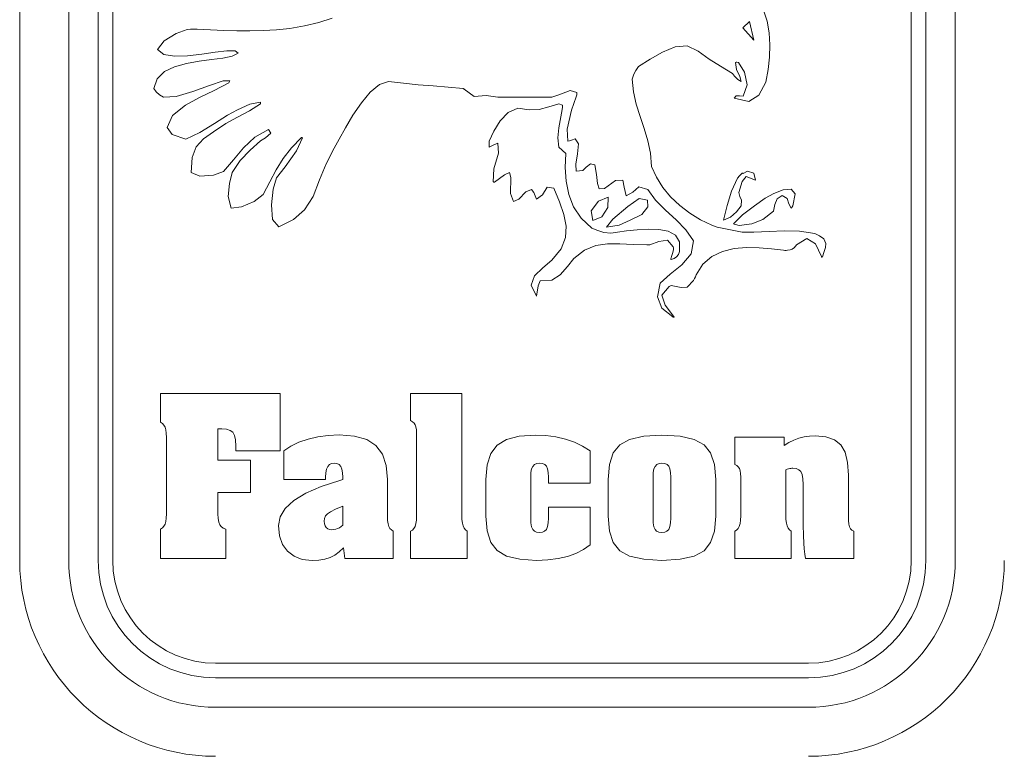
# Model space of a CAD drawing. Units: millimetres. Extents: x 102.5 to 192.5, y 86.3 to 170.6.
# Drawn here: x 108.3 to 112.3, y 153.6 to 156.6 of the extents above; entities that cross this region are included whole.
import ezdxf

# ---------------------------------------------------------------- set-up
doc = ezdxf.new("R2010")
doc.units = ezdxf.units.MM

msp = doc.modelspace()

# ---------------------------------------------------------------- linework, layer by layer
at = {"color": 7, "linetype": 'Continuous', "lineweight": 15}
for p, q in [((108.3005, 158.7736), (108.3005, 154.3536)), ((108.5005, 158.7736), (108.5005, 154.3536)), ((108.6205, 158.7736), (108.6205, 154.3536)), ((108.6805, 158.7736), (108.6805, 154.3536)), ((111.9405, 154.3536), (111.9405, 158.7736)), ((112.0005, 154.3536), (112.0005, 158.7736)), ((112.1205, 154.3536), (112.1205, 158.7736)), ((111.3518, 156.5545), (111.3377, 156.5998)), ((109.5215, 156.5491), (109.4638, 156.5354)), ((109.5763, 156.5672), (109.5215, 156.5491)), ((111.2804, 156.5537), (111.253, 156.5275)), ((111.2982, 156.4771), (111.2804, 156.5537)), ((111.3603, 156.5072), (111.3518, 156.5545)), ((108.9387, 156.5046), (108.8897, 156.4742)), ((108.984, 156.521), (108.9387, 156.5046)), ((108.9978, 156.5217), (108.984, 156.521)), ((109.0117, 156.5222), (108.9978, 156.5217)), ((109.0257, 156.5225), (109.0117, 156.5222)), ((109.0796, 156.5189), (109.0257, 156.5225)), ((109.1333, 156.5163), (109.0796, 156.5189)), ((109.1869, 156.5151), (109.1333, 156.5163)), ((109.2406, 156.5152), (109.1869, 156.5151)), ((109.2944, 156.5168), (109.2406, 156.5152)), ((109.3486, 156.5199), (109.2944, 156.5168)), ((109.4033, 156.5247), (109.3486, 156.5199)), ((109.4638, 156.5354), (109.4033, 156.5247)), ((111.253, 156.5275), (111.2982, 156.4771)), ((111.3634, 156.4582), (111.3603, 156.5072)), ((108.8897, 156.4742), (108.8634, 156.4394)), ((108.8634, 156.4394), (108.8896, 156.4191)), ((108.8896, 156.4191), (108.9325, 156.4116)), ((108.9858, 156.4131), (109.0435, 156.4199)), ((109.0435, 156.4199), (109.0992, 156.4282)), ((109.0992, 156.4282), (109.1468, 156.4342)), ((109.1468, 156.4342), (109.1799, 156.4342)), ((109.1926, 156.4244), (109.168, 156.4122)), ((109.1799, 156.4342), (109.1926, 156.4244)), ((110.8749, 156.3995), (110.9252, 156.4289)), ((110.9252, 156.4289), (110.9761, 156.4499)), ((110.9761, 156.4499), (111.0253, 156.4537)), ((111.0253, 156.4537), (111.0707, 156.4321)), ((111.0707, 156.4321), (111.115, 156.3994)), ((111.3618, 156.408), (111.3634, 156.4582)), ((108.9325, 156.4116), (108.9858, 156.4131)), ((108.9811, 156.3825), (108.9327, 156.3691)), ((109.0329, 156.3914), (108.9811, 156.3825)), ((109.0841, 156.3978), (109.0329, 156.3914)), ((109.1304, 156.404), (109.0841, 156.3978)), ((109.168, 156.4122), (109.1304, 156.404)), ((110.8274, 156.37), (110.8749, 156.3995)), ((111.115, 156.3994), (111.1621, 156.3707)), ((111.223, 156.3864), (111.2256, 156.3875)), ((111.2268, 156.3581), (111.223, 156.3864)), ((111.2256, 156.3875), (111.2286, 156.3875)), ((111.2286, 156.3875), (111.2347, 156.3864)), ((111.2347, 156.3864), (111.26, 156.3463)), ((111.3559, 156.3569), (111.3618, 156.408)), ((108.8917, 156.349), (108.8623, 156.3201)), ((108.9327, 156.3691), (108.8917, 156.349)), ((110.8008, 156.3181), (110.8077, 156.3386)), ((110.8077, 156.3386), (110.8156, 156.3536)), ((110.8156, 156.3536), (110.8274, 156.37)), ((111.1621, 156.3707), (111.2104, 156.3411)), ((111.2104, 156.3411), (111.2189, 156.3308)), ((111.2409, 156.3293), (111.2268, 156.3581)), ((111.26, 156.3463), (111.2702, 156.2955)), ((111.3462, 156.3054), (111.3559, 156.3569)), ((108.8623, 156.3201), (108.8486, 156.28)), ((109.0756, 156.2925), (109.1309, 156.3108)), ((109.1543, 156.303), (109.0949, 156.272)), ((109.1309, 156.3108), (109.1586, 156.3106)), ((109.1556, 156.3056), (109.1543, 156.303)), ((109.1571, 156.3082), (109.1556, 156.3056)), ((109.1586, 156.3106), (109.1571, 156.3082)), ((109.7692, 156.2958), (109.8067, 156.3088)), ((109.8067, 156.3088), (109.8669, 156.3016)), ((109.8669, 156.3016), (109.9275, 156.2956)), ((110.8062, 156.266), (110.8008, 156.3181)), ((111.2189, 156.3308), (111.2322, 156.3166)), ((111.2322, 156.3166), (111.2457, 156.3083)), ((111.2457, 156.3083), (111.2409, 156.3293)), ((111.3179, 156.2533), (111.3462, 156.3054)), ((108.8486, 156.28), (108.8574, 156.2668)), ((108.8574, 156.2668), (108.8713, 156.2546)), ((108.9396, 156.2475), (109.007, 156.2675)), ((109.007, 156.2675), (109.0756, 156.2925)), ((109.0949, 156.272), (109.0351, 156.2439)), ((109.6954, 156.2209), (109.7318, 156.2646)), ((109.7318, 156.2646), (109.7692, 156.2958)), ((109.9275, 156.2956), (109.9884, 156.2902)), ((109.9884, 156.2902), (110.0495, 156.2851)), ((110.0495, 156.2851), (110.1109, 156.2796)), ((110.1109, 156.2796), (110.1123, 156.2789)), ((110.1123, 156.2789), (110.1136, 156.278)), ((110.1136, 156.278), (110.1149, 156.2771)), ((110.1149, 156.2771), (110.1562, 156.2469)), ((110.5018, 156.2539), (110.5484, 156.2712)), ((110.5484, 156.2712), (110.5754, 156.2641)), ((110.5755, 156.259), (110.5748, 156.2545)), ((110.5754, 156.2641), (110.5755, 156.259)), ((110.818, 156.2156), (110.8062, 156.266)), ((111.2702, 156.2955), (111.2538, 156.2483)), ((108.8713, 156.2546), (108.8875, 156.2444)), ((108.8875, 156.2444), (108.9396, 156.2475)), ((109.0351, 156.2439), (108.9776, 156.2118)), ((109.2406, 156.2161), (109.2837, 156.2238)), ((109.2836, 156.2193), (109.2835, 156.2168)), ((109.2837, 156.2238), (109.2836, 156.2215)), ((109.2836, 156.2215), (109.2836, 156.2193)), ((109.6613, 156.1705), (109.6954, 156.2209)), ((110.1562, 156.2469), (110.2054, 156.2515)), ((110.2054, 156.2515), (110.2524, 156.2447)), ((110.2524, 156.2447), (110.4727, 156.2447)), ((110.5013, 156.2172), (110.4603, 156.2048)), ((110.4727, 156.2447), (110.5018, 156.2539)), ((110.5161, 156.2126), (110.5013, 156.2172)), ((110.5729, 156.2466), (110.5538, 156.1917)), ((110.5748, 156.2545), (110.5729, 156.2466)), ((111.2258, 156.2494), (111.218, 156.2406)), ((111.218, 156.2406), (111.2771, 156.2263)), ((111.2397, 156.2501), (111.2258, 156.2494)), ((111.2538, 156.2483), (111.2397, 156.2501)), ((111.2771, 156.2263), (111.3179, 156.2533)), ((108.9776, 156.2118), (108.9246, 156.1692)), ((109.1496, 156.1706), (109.1901, 156.1926)), ((109.2384, 156.1886), (109.1892, 156.163)), ((109.1901, 156.1926), (109.2406, 156.2161)), ((109.2835, 156.2168), (109.2384, 156.1886)), ((110.2949, 156.1816), (110.2624, 156.1474)), ((110.3342, 156.1996), (110.2949, 156.1816)), ((110.3808, 156.1924), (110.3342, 156.1996)), ((110.4219, 156.1943), (110.3808, 156.1924)), ((110.4603, 156.2048), (110.4219, 156.1943)), ((110.5093, 156.164), (110.5131, 156.1796)), ((110.5131, 156.1796), (110.5173, 156.2025)), ((110.5173, 156.2025), (110.5161, 156.2126)), ((110.5538, 156.1917), (110.5362, 156.1145)), ((110.8337, 156.1661), (110.818, 156.2156)), ((108.9246, 156.1692), (108.9022, 156.1206)), ((109.036, 156.0999), (109.0964, 156.137)), ((109.1416, 156.137), (109.0911, 156.1032)), ((109.0964, 156.137), (109.1496, 156.1706)), ((109.1892, 156.163), (109.1416, 156.137)), ((109.6307, 156.1191), (109.6613, 156.1705)), ((110.2624, 156.1474), (110.2365, 156.1056)), ((110.504, 156.1349), (110.5093, 156.164)), ((110.8504, 156.1168), (110.8337, 156.1661)), ((108.9022, 156.1206), (108.9226, 156.0919)), ((108.9785, 156.0734), (109.036, 156.0999)), ((109.0911, 156.1032), (109.0506, 156.0738)), ((109.2612, 156.0815), (109.3168, 156.1123)), ((109.326, 156.097), (109.3042, 156.0786)), ((109.3168, 156.1123), (109.326, 156.097)), ((109.6046, 156.0726), (109.6307, 156.1191)), ((110.2365, 156.1056), (110.2168, 156.0653)), ((110.4972, 156.0792), (110.5021, 156.119)), ((110.5021, 156.119), (110.504, 156.1349)), ((110.5362, 156.1145), (110.5386, 156.0644)), ((110.8657, 156.0668), (110.8504, 156.1168)), ((108.9226, 156.0919), (108.9785, 156.0734)), ((109.0506, 156.0738), (109.0213, 156.0413)), ((109.2148, 156.038), (109.2612, 156.0815)), ((109.2836, 156.0668), (109.2408, 156.028)), ((109.3042, 156.0786), (109.2836, 156.0668)), ((109.4099, 156.0372), (109.4513, 156.0797)), ((109.4552, 156.0787), (109.4305, 156.0253)), ((109.4513, 156.0797), (109.4525, 156.0795)), ((109.4525, 156.0795), (109.4538, 156.0792)), ((109.4538, 156.0792), (109.4552, 156.0787)), ((109.5844, 156.0368), (109.6046, 156.0726)), ((110.2168, 156.0653), (110.2167, 156.0411)), ((110.2332, 156.0481), (110.2533, 156.0568)), ((110.2533, 156.0568), (110.2547, 156.0154)), ((110.5012, 156.0398), (110.4972, 156.0792)), ((110.5386, 156.0644), (110.5452, 156.0657)), ((110.5452, 156.0657), (110.553, 156.0684)), ((110.553, 156.0684), (110.5686, 156.0747)), ((110.5686, 156.0747), (110.5826, 156.0541)), ((110.8766, 156.0154), (110.8657, 156.0668)), ((109.0213, 156.0413), (109.0043, 155.9982)), ((109.1734, 155.9888), (109.2148, 156.038)), ((109.2408, 156.028), (109.2003, 155.986)), ((109.3763, 155.9936), (109.4099, 156.0372)), ((109.4305, 156.0253), (109.3842, 155.9601)), ((109.5522, 155.9722), (109.5844, 156.0368)), ((110.2167, 156.0411), (110.2332, 156.0481)), ((110.5302, 156.0144), (110.5012, 156.0398)), ((110.5826, 156.0541), (110.5785, 156.0137)), ((109.0043, 155.9982), (109.0008, 155.9369)), ((109.1325, 155.9407), (109.1734, 155.9888)), ((109.2003, 155.986), (109.1674, 155.9376)), ((109.3477, 155.9479), (109.3763, 155.9936)), ((110.2547, 156.0154), (110.2369, 155.9524)), ((110.528, 155.9577), (110.5302, 156.0144)), ((110.5785, 156.0137), (110.5706, 155.9706)), ((110.8807, 155.9618), (110.8766, 156.0154)), ((109.0008, 155.9369), (109.0366, 155.922)), ((109.0912, 155.9263), (109.1325, 155.9407)), ((109.1674, 155.9376), (109.1568, 155.8916)), ((109.3215, 155.8992), (109.3477, 155.9479)), ((109.3842, 155.9601), (109.3495, 155.9146)), ((109.5241, 155.9074), (109.5522, 155.9722)), ((110.2369, 155.9524), (110.2332, 155.8987)), ((110.2801, 155.927), (110.3004, 155.9377)), ((110.3004, 155.9377), (110.3064, 155.9167)), ((110.5313, 155.9018), (110.528, 155.9577)), ((110.5706, 155.9706), (110.5728, 155.9419)), ((110.5728, 155.9419), (110.5995, 155.9446)), ((110.5995, 155.9446), (110.6136, 155.9591)), ((110.6136, 155.9591), (110.6315, 155.972)), ((110.6315, 155.972), (110.6485, 155.9686)), ((110.6485, 155.9686), (110.656, 155.9284)), ((110.8998, 155.9174), (110.8807, 155.9618)), ((111.2726, 155.9418), (111.2539, 155.9336)), ((111.2974, 155.9344), (111.2726, 155.9418)), ((109.0366, 155.922), (109.0912, 155.9263)), ((109.2947, 155.8467), (109.3215, 155.8992)), ((109.3495, 155.9146), (109.3359, 155.8691)), ((109.4986, 155.8391), (109.5241, 155.9074)), ((110.2332, 155.8987), (110.235, 155.8984)), ((110.235, 155.8984), (110.2368, 155.898)), ((110.2368, 155.898), (110.2388, 155.8973)), ((110.2388, 155.8973), (110.2801, 155.927)), ((110.3064, 155.9167), (110.3044, 155.8514)), ((110.5421, 155.8478), (110.5313, 155.9018)), ((110.656, 155.9284), (110.6592, 155.8926)), ((110.6886, 155.8715), (110.733, 155.9046)), ((110.733, 155.9046), (110.7627, 155.9055)), ((110.7627, 155.9055), (110.7685, 155.8766)), ((110.926, 155.8757), (110.8998, 155.9174)), ((111.2309, 155.914), (111.2061, 155.8602)), ((111.2391, 155.9228), (111.2309, 155.914)), ((111.2363, 155.8552), (111.25, 155.8999)), ((111.2464, 155.9296), (111.2391, 155.9228)), ((111.2507, 155.9342), (111.2464, 155.9296)), ((111.25, 155.8999), (111.2668, 155.9206)), ((111.2528, 155.9338), (111.2507, 155.9342)), ((111.2539, 155.9336), (111.2528, 155.9338)), ((111.2668, 155.9206), (111.304, 155.9054)), ((111.304, 155.9054), (111.2974, 155.9344)), ((109.1568, 155.8916), (109.1519, 155.8386)), ((109.3359, 155.8691), (109.328, 155.8045)), ((110.3379, 155.828), (110.3669, 155.8575)), ((110.3669, 155.8575), (110.3904, 155.868)), ((110.3904, 155.868), (110.3993, 155.8551)), ((110.4353, 155.8453), (110.4546, 155.8766)), ((110.4546, 155.8766), (110.4818, 155.8735)), ((110.4818, 155.8735), (110.5044, 155.8169)), ((110.6592, 155.8926), (110.667, 155.8706)), ((110.667, 155.8706), (110.6886, 155.8715)), ((110.7685, 155.8766), (110.776, 155.8411)), ((110.776, 155.8411), (110.8042, 155.8562)), ((110.8042, 155.8562), (110.828, 155.8781)), ((110.828, 155.8781), (110.8657, 155.8676)), ((110.8657, 155.8676), (110.8967, 155.8242)), ((110.9582, 155.8371), (110.926, 155.8757)), ((111.2061, 155.8602), (111.1887, 155.802)), ((111.4182, 155.8667), (111.3794, 155.8512)), ((111.4507, 155.8695), (111.4182, 155.8667)), ((111.4669, 155.8505), (111.4507, 155.8695)), ((109.1519, 155.8386), (109.1636, 155.7919)), ((109.2062, 155.7962), (109.2574, 155.8184)), ((109.2574, 155.8184), (109.2947, 155.8467)), ((109.4629, 155.784), (109.4986, 155.8391)), ((110.3044, 155.8514), (110.3163, 155.8181)), ((110.3163, 155.8181), (110.3379, 155.828)), ((110.3993, 155.8551), (110.4109, 155.8279)), ((110.4109, 155.8279), (110.4353, 155.8453)), ((110.5044, 155.8169), (110.5224, 155.7655)), ((110.562, 155.797), (110.5421, 155.8478)), ((110.6641, 155.8199), (110.6342, 155.7799)), ((110.7034, 155.8364), (110.6641, 155.8199)), ((110.7011, 155.7945), (110.7034, 155.8364)), ((110.83, 155.8305), (110.7839, 155.7979)), ((110.8635, 155.8246), (110.83, 155.8305)), ((110.8645, 155.7966), (110.8635, 155.8246)), ((110.8967, 155.8242), (110.9369, 155.7838)), ((110.9955, 155.8021), (110.9582, 155.8371)), ((111.2401, 155.8394), (111.2363, 155.8552)), ((111.2471, 155.8236), (111.2401, 155.8394)), ((111.2457, 155.8005), (111.2471, 155.8236)), ((111.3444, 155.8322), (111.301, 155.8011)), ((111.3794, 155.8512), (111.3444, 155.8322)), ((111.3837, 155.8069), (111.3932, 155.8295)), ((111.3932, 155.8295), (111.4142, 155.8433)), ((111.4142, 155.8433), (111.4337, 155.8303)), ((111.4337, 155.8303), (111.4406, 155.8096)), ((111.4568, 155.8004), (111.4669, 155.8505)), ((109.1636, 155.7919), (109.2062, 155.7962)), ((109.328, 155.8045), (109.3333, 155.7452)), ((109.4179, 155.7445), (109.4629, 155.784)), ((110.5927, 155.7505), (110.562, 155.797)), ((110.6342, 155.7799), (110.6406, 155.7407)), ((110.6779, 155.7557), (110.7011, 155.7945)), ((110.7839, 155.7979), (110.7215, 155.7471)), ((110.8409, 155.766), (110.8645, 155.7966)), ((110.9369, 155.7838), (110.9801, 155.7441)), ((111.0365, 155.771), (110.9955, 155.8021)), ((111.1887, 155.802), (111.1741, 155.7429)), ((111.2022, 155.7541), (111.227, 155.7763)), ((111.227, 155.7763), (111.2457, 155.8005)), ((111.301, 155.8011), (111.2519, 155.764)), ((111.3346, 155.745), (111.378, 155.7796)), ((111.378, 155.7796), (111.3837, 155.8069)), ((111.4406, 155.8096), (111.4504, 155.7913)), ((111.4504, 155.7913), (111.4525, 155.7945)), ((111.4525, 155.7945), (111.4546, 155.7975)), ((111.4546, 155.7975), (111.4568, 155.8004)), ((109.3333, 155.7452), (109.3589, 155.7153)), ((109.3589, 155.7153), (109.4179, 155.7445)), ((110.5224, 155.7655), (110.532, 155.7176)), ((110.636, 155.7096), (110.5927, 155.7505)), ((110.6406, 155.7407), (110.6779, 155.7557)), ((110.7215, 155.7471), (110.6969, 155.7143)), ((110.7485, 155.7222), (110.7936, 155.7426)), ((110.7936, 155.7426), (110.8409, 155.766)), ((110.9801, 155.7441), (111.0203, 155.703)), ((111.0803, 155.7443), (111.0365, 155.771)), ((111.1258, 155.7224), (111.0803, 155.7443)), ((111.1741, 155.7429), (111.2022, 155.7541)), ((111.2519, 155.764), (111.2149, 155.7278)), ((111.2897, 155.7268), (111.3346, 155.745)), ((110.532, 155.7176), (110.5295, 155.6715)), ((110.6605, 155.6996), (110.636, 155.7096)), ((110.6854, 155.6927), (110.6605, 155.6996)), ((110.6969, 155.7143), (110.7485, 155.7222)), ((110.778, 155.6982), (110.7409, 155.6928)), ((110.821, 155.7034), (110.778, 155.6982)), ((110.8661, 155.7063), (110.821, 155.7034)), ((110.9097, 155.7049), (110.8661, 155.7063)), ((110.9481, 155.6971), (110.9097, 155.7049)), ((110.9774, 155.6808), (110.9481, 155.6971)), ((111.0203, 155.703), (111.0514, 155.658)), ((111.1488, 155.714), (111.1258, 155.7224)), ((111.2496, 155.6939), (111.1488, 155.714)), ((111.2149, 155.7278), (111.2177, 155.7262)), ((111.2177, 155.7262), (111.2235, 155.7245)), ((111.2235, 155.7245), (111.2375, 155.7211)), ((111.2375, 155.7211), (111.2897, 155.7268)), ((111.36, 155.6964), (111.2979, 155.6933)), ((111.4223, 155.6992), (111.36, 155.6964)), ((111.4845, 155.6976), (111.4223, 155.6992)), ((111.5467, 155.6874), (111.4845, 155.6976)), ((110.5295, 155.6715), (110.5114, 155.6258)), ((110.7135, 155.6893), (110.6854, 155.6927)), ((110.7409, 155.6928), (110.7135, 155.6893)), ((110.8738, 155.6423), (110.9096, 155.6554)), ((110.9096, 155.6554), (110.9448, 155.6613)), ((110.9448, 155.6613), (110.9688, 155.634)), ((110.9941, 155.6539), (110.9774, 155.6808)), ((111.0514, 155.658), (111.0423, 155.6043)), ((111.2979, 155.6933), (111.2496, 155.6939)), ((111.4722, 155.6414), (111.5141, 155.6682)), ((111.5141, 155.6682), (111.5502, 155.6462)), ((111.5663, 155.6791), (111.5467, 155.6874)), ((111.5837, 155.6665), (111.5663, 155.6791)), ((111.5919, 155.6474), (111.5837, 155.6665)), ((110.5114, 155.6258), (110.4738, 155.5786)), ((110.5626, 155.5858), (110.607, 155.6198)), ((110.607, 155.6198), (110.653, 155.6385)), ((110.653, 155.6385), (110.701, 155.646)), ((110.701, 155.646), (110.7514, 155.6462)), ((110.7514, 155.6462), (110.8047, 155.6433)), ((110.8047, 155.6433), (110.8613, 155.6411)), ((110.8613, 155.6411), (110.8656, 155.6411)), ((110.8656, 155.6411), (110.8696, 155.6415)), ((110.8696, 155.6415), (110.8738, 155.6423)), ((110.9694, 155.6228), (110.9667, 155.6107)), ((110.9688, 155.634), (110.9697, 155.63)), ((110.9699, 155.6267), (110.9694, 155.6228)), ((110.9697, 155.63), (110.9699, 155.6267)), ((110.9933, 155.6099), (110.9943, 155.6144)), ((110.9943, 155.6144), (110.9941, 155.6539)), ((111.1266, 155.5945), (111.1695, 155.6151)), ((111.1695, 155.6151), (111.2172, 155.6266)), ((111.2172, 155.6266), (111.2679, 155.631)), ((111.2679, 155.631), (111.3196, 155.6301)), ((111.3196, 155.6301), (111.3705, 155.6257)), ((111.3705, 155.6257), (111.4188, 155.6196)), ((111.4188, 155.6196), (111.4246, 155.619)), ((111.4246, 155.619), (111.4299, 155.619)), ((111.4299, 155.619), (111.4357, 155.6195)), ((111.4357, 155.6195), (111.4459, 155.6211)), ((111.4459, 155.6211), (111.4548, 155.6245)), ((111.4548, 155.6245), (111.4639, 155.6313)), ((111.4639, 155.6313), (111.467, 155.6345)), ((111.467, 155.6345), (111.4696, 155.6378)), ((111.4696, 155.6378), (111.4722, 155.6414)), ((111.5502, 155.6462), (111.5744, 155.5936)), ((111.5842, 155.6101), (111.5898, 155.6302)), ((111.5898, 155.6302), (111.5919, 155.6474)), ((110.4738, 155.5786), (110.4359, 155.5479)), ((110.5369, 155.5526), (110.5626, 155.5858)), ((110.9586, 155.5827), (110.9585, 155.5817)), ((110.9585, 155.5817), (110.9602, 155.5818)), ((110.9594, 155.5848), (110.9586, 155.5827)), ((110.9633, 155.5981), (110.9594, 155.5848)), ((110.9602, 155.5818), (110.9728, 155.5859)), ((110.9667, 155.6107), (110.9633, 155.5981)), ((110.9728, 155.5859), (110.9821, 155.5922)), ((110.9821, 155.5922), (110.9897, 155.6021)), ((110.9897, 155.6021), (110.9918, 155.6061)), ((110.9918, 155.6061), (110.9933, 155.6099)), ((111.0423, 155.6043), (111.0045, 155.5606)), ((111.0903, 155.5632), (111.1266, 155.5945)), ((111.5744, 155.5936), (111.5745, 155.5931)), ((111.5745, 155.5931), (111.5746, 155.5927)), ((111.5746, 155.5927), (111.5747, 155.5922)), ((111.5747, 155.5922), (111.5754, 155.5909)), ((111.5754, 155.5909), (111.5763, 155.5909)), ((111.5763, 155.5909), (111.5774, 155.5925)), ((111.5774, 155.5925), (111.5775, 155.5928)), ((111.5775, 155.5928), (111.5776, 155.5931)), ((111.5776, 155.5931), (111.5778, 155.5934)), ((111.5778, 155.5934), (111.5842, 155.6101)), ((110.4359, 155.5479), (110.4025, 155.5151)), ((110.5078, 155.5196), (110.5369, 155.5526)), ((111.0045, 155.5606), (110.9563, 155.5223)), ((111.0625, 155.5192), (111.0903, 155.5632)), ((110.4025, 155.5151), (110.3889, 155.4774)), ((110.4168, 155.4738), (110.4261, 155.4953)), ((110.4261, 155.4953), (110.4733, 155.4975)), ((110.4733, 155.4975), (110.5078, 155.5196)), ((110.9563, 155.5223), (110.9159, 155.4848)), ((111.0258, 155.4687), (111.0517, 155.4967)), ((111.0517, 155.4967), (111.0557, 155.5041)), ((111.0557, 155.5041), (111.0591, 155.5115)), ((111.0591, 155.5115), (111.0625, 155.5192)), ((110.3889, 155.4774), (110.4105, 155.4324)), ((110.4105, 155.4324), (110.4168, 155.4738)), ((110.9159, 155.4848), (110.9042, 155.4297)), ((110.9217, 155.4359), (110.9525, 155.4715)), ((110.9525, 155.4715), (110.9577, 155.4743)), ((110.9577, 155.4743), (110.9619, 155.4752)), ((110.9619, 155.4752), (110.9677, 155.4748)), ((110.9677, 155.4748), (111.001, 155.4674)), ((111.001, 155.4674), (111.0258, 155.4687)), ((110.9042, 155.4297), (110.9223, 155.3833)), ((110.9352, 155.3957), (110.9217, 155.4359)), ((110.9223, 155.3833), (110.9667, 155.3476)), ((110.9704, 155.3504), (110.9352, 155.3957)), ((110.9667, 155.3476), (110.9686, 155.3466)), ((110.9686, 155.3466), (110.9704, 155.3459)), ((110.9718, 155.3485), (110.9704, 155.3504)), ((110.9704, 155.3459), (110.9717, 155.3463)), ((110.9717, 155.3463), (110.9721, 155.3471)), ((110.9721, 155.3471), (110.9718, 155.3485)), ((108.8751, 155.0354), (108.8751, 154.9172)), ((109.3639, 155.0354), (108.8751, 155.0354)), ((109.3639, 154.8002), (109.3639, 155.0354)), ((109.8963, 155.0354), (109.8963, 154.9239)), ((110.1058, 155.0354), (109.8963, 155.0354)), ((110.1058, 154.5382), (110.1058, 155.0354)), ((108.8751, 154.9172), (108.8833, 154.9119)), ((108.8833, 154.9119), (108.8896, 154.9052)), ((108.8896, 154.9052), (108.8941, 154.8973)), ((108.8941, 154.8973), (108.8971, 154.8869)), ((109.8963, 154.9239), (109.9045, 154.9192)), ((109.9045, 154.9192), (109.9109, 154.9135)), ((109.9109, 154.9135), (109.9154, 154.9068)), ((109.9154, 154.9068), (109.9183, 154.898)), ((109.9183, 154.898), (109.92, 154.8861)), ((108.8971, 154.8869), (108.8988, 154.873)), ((108.8988, 154.873), (108.8994, 154.8555)), ((108.8994, 154.8555), (108.8994, 154.5431)), ((109.1098, 154.8902), (109.1253, 154.8902)), ((109.1098, 154.7631), (109.1098, 154.8902)), ((109.1253, 154.8902), (109.1449, 154.8886)), ((109.1449, 154.8886), (109.1599, 154.884)), ((109.1599, 154.884), (109.1702, 154.8763)), ((109.1702, 154.8763), (109.177, 154.8638)), ((109.177, 154.8638), (109.1811, 154.8451)), ((109.5183, 154.8582), (109.478, 154.8486)), ((109.5605, 154.8639), (109.5183, 154.8582)), ((109.6047, 154.8658), (109.5605, 154.8639)), ((109.6672, 154.861), (109.6047, 154.8658)), ((109.7172, 154.8465), (109.6672, 154.861)), ((109.92, 154.8861), (109.9206, 154.8711)), ((109.9206, 154.8711), (109.9206, 154.5355)), ((110.3397, 154.8604), (110.2876, 154.8467)), ((110.4059, 154.8649), (110.3397, 154.8604)), ((110.449, 154.8631), (110.4059, 154.8649)), ((110.49, 154.8577), (110.449, 154.8631)), ((110.5287, 154.8488), (110.49, 154.8577)), ((110.8481, 154.8605), (110.7908, 154.8474)), ((110.9225, 154.8649), (110.8481, 154.8605)), ((110.9972, 154.8605), (110.9225, 154.8649)), ((111.0546, 154.8474), (110.9972, 154.8605)), ((111.2199, 154.8565), (111.2199, 154.7449)), ((111.4213, 154.8565), (111.2199, 154.8565)), ((111.4213, 154.8228), (111.4213, 154.8565)), ((111.4815, 154.8521), (111.4605, 154.8445)), ((111.5032, 154.8575), (111.4815, 154.8521)), ((111.5254, 154.8608), (111.5032, 154.8575)), ((111.548, 154.8619), (111.5254, 154.8608)), ((111.5918, 154.8578), (111.548, 154.8619)), ((111.6266, 154.8454), (111.5918, 154.8578)), ((109.1811, 154.8451), (109.1825, 154.8202)), ((109.1825, 154.8202), (109.1825, 154.8002)), ((109.4078, 154.8194), (109.3789, 154.8002)), ((109.4408, 154.8356), (109.4078, 154.8194)), ((109.478, 154.8486), (109.4408, 154.8356)), ((109.7549, 154.8225), (109.7172, 154.8465)), ((109.7811, 154.7877), (109.7549, 154.8225)), ((110.2498, 154.824), (110.2241, 154.7902)), ((110.2876, 154.8467), (110.2498, 154.824)), ((110.565, 154.8363), (110.5287, 154.8488)), ((110.5987, 154.8204), (110.565, 154.8363)), ((110.6298, 154.8012), (110.5987, 154.8204)), ((110.7505, 154.8255), (110.7241, 154.7923)), ((110.7908, 154.8474), (110.7505, 154.8255)), ((111.0949, 154.8255), (111.0546, 154.8474)), ((111.1214, 154.7923), (111.0949, 154.8255)), ((111.4404, 154.8348), (111.4213, 154.8228)), ((111.4605, 154.8445), (111.4404, 154.8348)), ((111.6524, 154.8249), (111.6266, 154.8454)), ((111.6701, 154.7947), (111.6524, 154.8249)), ((109.1825, 154.8002), (109.3639, 154.8002)), ((109.3789, 154.8002), (109.3789, 154.6834)), ((109.7968, 154.7414), (109.7811, 154.7877)), ((110.2241, 154.7902), (110.2087, 154.7437)), ((110.6298, 154.6688), (110.6298, 154.8012)), ((110.7241, 154.7923), (110.7082, 154.7452)), ((111.1372, 154.7452), (111.1214, 154.7923)), ((111.6807, 154.7532), (111.6701, 154.7947)), ((109.2426, 154.7631), (109.1098, 154.7631)), ((109.2426, 154.6307), (109.2426, 154.7631)), ((109.5532, 154.7253), (109.558, 154.7365)), ((109.558, 154.7365), (109.5648, 154.7444)), ((109.5648, 154.7444), (109.5737, 154.7491)), ((109.5737, 154.7491), (109.5847, 154.7507)), ((109.5847, 154.7507), (109.5958, 154.7491)), ((109.5958, 154.7491), (109.6047, 154.7444)), ((109.6047, 154.7444), (109.6115, 154.7365)), ((109.6115, 154.7365), (109.6163, 154.7253)), ((109.802, 154.6834), (109.7968, 154.7414)), ((110.2087, 154.7437), (110.2035, 154.6843)), ((110.3906, 154.7266), (110.3953, 154.7374)), ((110.3953, 154.7374), (110.4021, 154.7448)), ((110.4021, 154.7448), (110.4113, 154.7492)), ((110.4113, 154.7492), (110.4231, 154.7507)), ((110.4231, 154.7507), (110.4348, 154.7493)), ((110.4348, 154.7493), (110.4441, 154.745)), ((110.4441, 154.745), (110.4509, 154.7378)), ((110.4509, 154.7378), (110.4556, 154.7271)), ((110.7082, 154.7452), (110.7029, 154.6843)), ((110.8947, 154.7374), (110.89, 154.7266)), ((110.9015, 154.7448), (110.8947, 154.7374)), ((110.9108, 154.7492), (110.9015, 154.7448)), ((110.9225, 154.7507), (110.9108, 154.7492)), ((110.9342, 154.7493), (110.9225, 154.7507)), ((110.9435, 154.745), (110.9342, 154.7493)), ((110.9503, 154.7378), (110.9435, 154.745)), ((110.955, 154.7271), (110.9503, 154.7378)), ((111.1425, 154.6843), (111.1372, 154.7452)), ((111.2199, 154.7449), (111.2281, 154.7406)), ((111.2281, 154.7406), (111.2344, 154.735)), ((111.2344, 154.735), (111.2389, 154.7282)), ((111.6843, 154.7007), (111.6807, 154.7532)), ((109.5494, 154.6927), (109.5503, 154.7107)), ((109.5494, 154.6834), (109.5494, 154.6927)), ((109.5503, 154.7107), (109.5532, 154.7253)), ((109.6163, 154.7253), (109.6191, 154.7107)), ((109.6191, 154.7107), (109.6201, 154.6927)), ((109.6201, 154.6927), (109.6201, 154.6834)), ((110.3868, 154.6927), (110.3878, 154.7116)), ((110.3868, 154.5258), (110.3868, 154.6927)), ((110.3878, 154.7116), (110.3906, 154.7266)), ((110.4556, 154.7271), (110.4584, 154.7121)), ((110.4584, 154.7121), (110.4593, 154.6927)), ((110.4593, 154.6927), (110.4593, 154.6688)), ((110.8872, 154.7116), (110.8862, 154.6927)), ((110.8862, 154.6927), (110.8862, 154.5258)), ((110.89, 154.7266), (110.8872, 154.7116)), ((110.9578, 154.7121), (110.955, 154.7271)), ((110.9588, 154.6927), (110.9578, 154.7121)), ((110.9588, 154.5258), (110.9588, 154.6927)), ((111.2389, 154.7282), (111.2418, 154.7193)), ((111.2418, 154.7193), (111.2436, 154.7075)), ((111.2436, 154.7075), (111.2442, 154.6928)), ((111.2442, 154.6928), (111.2442, 154.5355)), ((111.4284, 154.7233), (111.4344, 154.7255)), ((111.4284, 154.5382), (111.4284, 154.7233)), ((111.4344, 154.7255), (111.4398, 154.727)), ((111.4398, 154.727), (111.4446, 154.7282)), ((111.4446, 154.7282), (111.4491, 154.7289)), ((111.4491, 154.7289), (111.4534, 154.7294)), ((111.4534, 154.7294), (111.4576, 154.7295)), ((111.4576, 154.7295), (111.4711, 154.728)), ((111.4711, 154.728), (111.4818, 154.7234)), ((111.4818, 154.7234), (111.4896, 154.7158)), ((111.4896, 154.7158), (111.4949, 154.7039)), ((111.4949, 154.7039), (111.4981, 154.6864)), ((111.6843, 154.5373), (111.6843, 154.7007)), ((109.3789, 154.6834), (109.5494, 154.6834)), ((109.5312, 154.6546), (109.4685, 154.6272)), ((109.6077, 154.68), (109.5312, 154.6546)), ((109.6201, 154.6834), (109.6077, 154.68)), ((109.802, 154.532), (109.802, 154.6834)), ((110.2035, 154.6843), (110.2035, 154.5338)), ((110.4593, 154.6688), (110.6298, 154.6688)), ((110.7029, 154.6843), (110.7029, 154.5337)), ((111.1425, 154.5337), (111.1425, 154.6843)), ((111.4981, 154.6864), (111.4991, 154.6635)), ((111.4991, 154.6635), (111.4991, 154.5554)), ((109.1098, 154.6307), (109.2426, 154.6307)), ((109.1098, 154.5431), (109.1098, 154.6307)), ((109.4685, 154.6272), (109.4198, 154.5975)), ((109.4198, 154.5975), (109.385, 154.5658)), ((109.6201, 154.5754), (109.5904, 154.5627)), ((109.6201, 154.4974), (109.6201, 154.5754)), ((110.4593, 154.5701), (110.4593, 154.5258)), ((110.6298, 154.5701), (110.4593, 154.5701)), ((110.6298, 154.4169), (110.6298, 154.5701)), ((108.8994, 154.5431), (108.8988, 154.5256)), ((109.1106, 154.5242), (109.1098, 154.5431)), ((109.3641, 154.5318), (109.3571, 154.4958)), ((109.385, 154.5658), (109.3641, 154.5318)), ((109.5496, 154.5348), (109.5453, 154.525)), ((109.5566, 154.5432), (109.5496, 154.5348)), ((109.5692, 154.552), (109.5566, 154.5432)), ((109.5904, 154.5627), (109.5692, 154.552)), ((109.8026, 154.5157), (109.802, 154.532)), ((109.9206, 154.5355), (109.92, 154.5181)), ((110.1063, 154.5201), (110.1058, 154.5382)), ((110.2035, 154.5338), (110.2087, 154.4737)), ((110.7029, 154.5337), (110.7082, 154.4728)), ((111.1372, 154.4728), (111.1425, 154.5337)), ((111.2442, 154.5355), (111.2436, 154.5181)), ((111.429, 154.5205), (111.4284, 154.5382)), ((111.4991, 154.5554), (111.4994, 154.4987)), ((111.6848, 154.5168), (111.6843, 154.5373)), ((108.8896, 154.4932), (108.8833, 154.4865)), ((108.8941, 154.5012), (108.8896, 154.4932)), ((108.8971, 154.5117), (108.8941, 154.5012)), ((108.8988, 154.5256), (108.8971, 154.5117)), ((109.113, 154.5094), (109.1106, 154.5242)), ((109.117, 154.4988), (109.113, 154.5094)), ((109.1232, 154.4911), (109.117, 154.4988)), ((109.1317, 154.4852), (109.1232, 154.4911)), ((109.3571, 154.4958), (109.3612, 154.454)), ((109.5453, 154.525), (109.5439, 154.5137)), ((109.5439, 154.5137), (109.5448, 154.5032)), ((109.5448, 154.5032), (109.5475, 154.4944)), ((109.5475, 154.4944), (109.5519, 154.4874)), ((109.6059, 154.487), (109.6131, 154.4917)), ((109.6131, 154.4917), (109.6201, 154.4974)), ((109.8045, 154.5024), (109.8026, 154.5157)), ((109.8076, 154.4921), (109.8045, 154.5024)), ((109.812, 154.4841), (109.8076, 154.4921)), ((109.9146, 154.492), (109.91, 154.4831)), ((109.918, 154.5036), (109.9146, 154.492)), ((109.92, 154.5181), (109.918, 154.5036)), ((110.108, 154.5053), (110.1063, 154.5201)), ((110.1109, 154.4939), (110.108, 154.5053)), ((110.115, 154.4851), (110.1109, 154.4939)), ((110.3877, 154.5061), (110.3868, 154.5258)), ((110.3904, 154.4908), (110.3877, 154.5061)), ((110.395, 154.4799), (110.3904, 154.4908)), ((110.4555, 154.4912), (110.4507, 154.4802)), ((110.4584, 154.5064), (110.4555, 154.4912)), ((110.4593, 154.5258), (110.4584, 154.5064)), ((110.8862, 154.5258), (110.8871, 154.5061)), ((110.8871, 154.5061), (110.8899, 154.4908)), ((110.8899, 154.4908), (110.8944, 154.4799)), ((110.9502, 154.4802), (110.9549, 154.4911)), ((110.9549, 154.4911), (110.9578, 154.5063)), ((110.9578, 154.5063), (110.9588, 154.5258)), ((111.2382, 154.492), (111.2335, 154.4831)), ((111.2416, 154.5036), (111.2382, 154.492)), ((111.2436, 154.5181), (111.2416, 154.5036)), ((111.4308, 154.5059), (111.429, 154.5205)), ((111.4337, 154.4944), (111.4308, 154.5059)), ((111.4379, 154.4853), (111.4337, 154.4944)), ((111.4994, 154.4987), (111.5002, 154.4547)), ((111.6863, 154.5011), (111.6848, 154.5168)), ((111.6889, 154.4903), (111.6863, 154.5011)), ((111.6929, 154.4829), (111.6889, 154.4903)), ((108.8833, 154.4865), (108.8751, 154.4811)), ((108.8751, 154.4811), (108.8751, 154.3616)), ((109.1426, 154.4811), (109.1317, 154.4852)), ((109.1426, 154.3616), (109.1426, 154.4811)), ((109.3612, 154.454), (109.3732, 154.4189)), ((109.5519, 154.4874), (109.558, 154.4824)), ((109.558, 154.4824), (109.5655, 154.4794)), ((109.5655, 154.4794), (109.5744, 154.4784)), ((109.5744, 154.4784), (109.5826, 154.4789)), ((109.5826, 154.4789), (109.5906, 154.4805)), ((109.5906, 154.4805), (109.5983, 154.4832)), ((109.5983, 154.4832), (109.6059, 154.487)), ((109.8179, 154.4777), (109.812, 154.4841)), ((109.8254, 154.4731), (109.8179, 154.4777)), ((109.8254, 154.3616), (109.8254, 154.4731)), ((109.9039, 154.4768), (109.8963, 154.4731)), ((109.8963, 154.4731), (109.8963, 154.3616)), ((109.91, 154.4831), (109.9039, 154.4768)), ((110.1205, 154.4781), (110.115, 154.4851)), ((110.1275, 154.4731), (110.1205, 154.4781)), ((110.1275, 154.3616), (110.1275, 154.4731)), ((110.2087, 154.4737), (110.2242, 154.427)), ((110.4017, 154.4727), (110.395, 154.4799)), ((110.4111, 154.4683), (110.4017, 154.4727)), ((110.4231, 154.4669), (110.4111, 154.4683)), ((110.4346, 154.4684), (110.4231, 154.4669)), ((110.4438, 154.4728), (110.4346, 154.4684)), ((110.4507, 154.4802), (110.4438, 154.4728)), ((110.7082, 154.4728), (110.7241, 154.4258)), ((110.8944, 154.4799), (110.9011, 154.4727)), ((110.9011, 154.4727), (110.9105, 154.4683)), ((110.9105, 154.4683), (110.9225, 154.4669)), ((110.9225, 154.4669), (110.934, 154.4684)), ((110.934, 154.4684), (110.9433, 154.4728)), ((110.9433, 154.4728), (110.9502, 154.4802)), ((111.1213, 154.4258), (111.1372, 154.4728)), ((111.2275, 154.4768), (111.2199, 154.4731)), ((111.2199, 154.4731), (111.2199, 154.3616)), ((111.2335, 154.4831), (111.2275, 154.4768)), ((111.4437, 154.4782), (111.4379, 154.4853)), ((111.4509, 154.4731), (111.4437, 154.4782)), ((111.4509, 154.3616), (111.4509, 154.4731)), ((111.5002, 154.4547), (111.5014, 154.4235)), ((111.6986, 154.4772), (111.6929, 154.4829)), ((111.706, 154.4731), (111.6986, 154.4772)), ((111.706, 154.3616), (111.706, 154.4731)), ((109.3732, 154.4189), (109.3933, 154.3907)), ((110.2242, 154.427), (110.2501, 154.3936)), ((110.6022, 154.3972), (110.6298, 154.4169)), ((110.7241, 154.4258), (110.7505, 154.3927)), ((111.0948, 154.3927), (111.1213, 154.4258)), ((111.5014, 154.4235), (111.5032, 154.4001)), ((109.3933, 154.3907), (109.4206, 154.3701)), ((109.4206, 154.3701), (109.4544, 154.3577)), ((109.5682, 154.3655), (109.5876, 154.3751)), ((109.5876, 154.3751), (109.6055, 154.388)), ((109.6055, 154.388), (109.6219, 154.404)), ((109.6219, 154.404), (109.6281, 154.3616)), ((110.2501, 154.3936), (110.2886, 154.3713)), ((110.2886, 154.3713), (110.3423, 154.358)), ((110.4989, 154.3605), (110.5369, 154.3691)), ((110.5369, 154.3691), (110.5712, 154.3813)), ((110.5712, 154.3813), (110.6022, 154.3972)), ((110.7505, 154.3927), (110.7908, 154.3709)), ((110.7908, 154.3709), (110.8481, 154.3579)), ((110.997, 154.3579), (111.0544, 154.3709)), ((111.0544, 154.3709), (111.0948, 154.3927)), ((111.5032, 154.4001), (111.5057, 154.3794)), ((111.5057, 154.3794), (111.5088, 154.3616)), ((108.8751, 154.3616), (109.1426, 154.3616)), ((109.4544, 154.3577), (109.4948, 154.3536)), ((109.4948, 154.3536), (109.5222, 154.3549)), ((109.5222, 154.3549), (109.5467, 154.3588)), ((109.5467, 154.3588), (109.5682, 154.3655)), ((109.6281, 154.3616), (109.8254, 154.3616)), ((109.8963, 154.3616), (110.1275, 154.3616)), ((110.3423, 154.358), (110.4111, 154.3536)), ((110.4111, 154.3536), (110.457, 154.3553)), ((110.457, 154.3553), (110.4989, 154.3605)), ((110.8481, 154.3579), (110.9225, 154.3536)), ((110.9225, 154.3536), (110.997, 154.3579)), ((111.2199, 154.3616), (111.4509, 154.3616)), ((111.5088, 154.3616), (111.706, 154.3616)), ((109.1005, 153.9336), (111.5205, 153.9336)), ((109.1005, 153.8736), (111.5205, 153.8736)), ((109.1005, 153.7536), (111.5205, 153.7536))]:
    msp.add_line(p, q, dxfattribs=at)
for centre, radius, start, end in [((109.1005, 154.3536), 0.8, 180, 270), ((109.1005, 154.3536), 0.6, 180, 270), ((109.1005, 154.3536), 0.48, 180, 270), ((109.1005, 154.3536), 0.42, 180, 270), ((111.5205, 154.3536), 0.6, 270, 0), ((111.5205, 154.3536), 0.8, 270, 0), ((111.5205, 154.3536), 0.42, 270, 0), ((111.5205, 154.3536), 0.48, 270, 0)]:
    msp.add_arc(centre, radius, start, end, dxfattribs=at)

doc.saveas('drawing.dxf')
